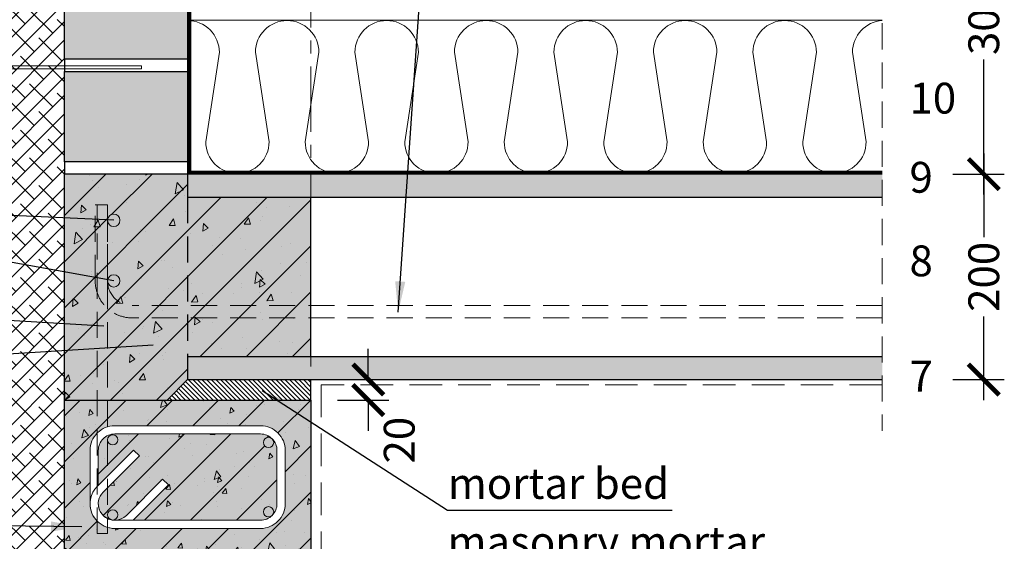
# Model space of a CAD drawing. Units: millimetres. Extents: x -15 to 29522, y 0 to 16171.
# Drawn here: x 12868 to 13826, y 14681 to 15189 of the extents above; entities that cross this region are included whole.
import ezdxf

# ---------------------------------------------------------------- set-up
doc = ezdxf.new("R2010")
doc.units = ezdxf.units.MM
for name, pattern in [('CENTER', [50.8, 31.75, -6.35, 6.35, -6.35]), ('DASHEDX2', [38.1, 25.4, -12.7]), ('HIDDEN', [9.525, 6.35, -3.175])]:
    doc.linetypes.add(name, pattern=pattern)
for name, color, linetype in [('AR_Betoon', 153, 'Continuous'), ('AR_Kivi', 7, 'Continuous'), ('AR_Tekst', 7, 'Continuous')]:
    doc.layers.add(name, color=color, linetype=linetype)
for name, color, linetype, lineweight in [('AR_Hydro', 140, 'Continuous', 9), ('AR_Mõõt', 7, 'Continuous', 9), ('AR_Soojustus', 252, 'Continuous', 13), ('AR_Telg', 240, 'CENTER', 13), ('AR_Teras', 5, 'Continuous', 5), ('AR_Viimistlus', 40, 'Continuous', 9), ('AR_Vormistus', 252, 'Continuous', 5)]:
    doc.layers.add(name, color=color, linetype=linetype, lineweight=lineweight)
doc.styles.add('Tekst30_isocpeur', font='isocpeur.ttf', dxfattribs={"height": 30})
doc.dimstyles.new('Mõõt30', dxfattribs={"dimtxt": 30, "dimasz": 30, "dimexe": 20, "dimexo": 1.5, "dimgap": 10, "dimtad": 0, "dimdec": 0, "dimzin": 3, "dimdsep": 46, "dimtxsty": 'Tekst30_isocpeur', "dimblk": 'ARCHTICK', "dimcen": 1, "dimdle": 20, "dimazin": 2, "dimtfac": 1, "dimtdec": 0, "dimtofl": 0, "dimtmove": 1, "dimatfit": 0, "dimfxl": 30, "dimfxlon": 1, "dimfrac": 1, "dimtolj": 1, "dimtzin": 0, "dimarcsym": 0})

# ---------------------------------------------------------------- blocks, each defined once
blk = doc.blocks.new('_ArchTick')
at = {"color": 0, "linetype": 'ByBlock', "const_width": 0.15}
blk.add_lwpolyline([(-0.5, -0.5), (0.5, 0.5)], dxfattribs=at)
blk = doc.blocks.new('*D246')
at = {"layer": 'AR_Mõõt', "color": 0, "lineweight": -2, "transparency": 16777216}
for p, q in [((13207.13, 14838.89), (13207.13, 14868.89)), ((13177.13, 14838.89), (13227.13, 14838.89)), ((13177.13, 14818.89), (13227.13, 14818.89)), ((13207.13, 14818.89), (13207.13, 14788.89))]:
    blk.add_line(p, q, dxfattribs=at)
at = {"layer": 'Defpoints', "color": 0, "transparency": 16777216}
for p in [(13151.24, 14838.89), (13151.24, 14818.89), (13207.13, 14818.89)]:
    blk.add_point(p, dxfattribs=at)
at = {"layer": 'AR_Mõõt', "color": 0, "lineweight": -2, "transparency": 16777216, "xscale": 30, "yscale": 30, "zscale": 30}
for p, rotation in [((13207.13, 14838.89), 270), ((13207.13, 14818.89), 90)]:
    blk.add_blockref('_ArchTick', p, dxfattribs=dict(at, rotation=rotation))
at = {"layer": 'AR_Mõõt', "color": 0, "transparency": 16777216, "insert": (13237.25, 14779.87), "char_height": 30, "attachment_point": 5, "rotation": 90, "style": 'Tekst30_isocpeur'}
blk.add_mtext('\\A1;20', dxfattribs=at)
blk = doc.blocks.new('*D243')
at = {"layer": 'AR_Mõõt', "color": 0, "lineweight": -2, "transparency": 16777216}
for p, q in [((13806.45, 15058.89), (13806.45, 14977.39)), ((13776.45, 15038.89), (13826.45, 15038.89)), ((13806.45, 14818.89), (13806.45, 14900.39)), ((13776.45, 14838.89), (13826.45, 14838.89))]:
    blk.add_line(p, q, dxfattribs=at)
at = {"layer": 'Defpoints', "color": 0, "transparency": 16777216}
for p in [(13707.56, 15038.89), (13806.45, 15038.89), (13707.56, 14838.89)]:
    blk.add_point(p, dxfattribs=at)
at = {"layer": 'AR_Mõõt', "color": 0, "lineweight": -2, "transparency": 16777216, "xscale": 30, "yscale": 30, "zscale": 30}
for p, rotation in [((13806.45, 15038.89), 90), ((13806.45, 14838.89), 270)]:
    blk.add_blockref('_ArchTick', p, dxfattribs=dict(at, rotation=rotation))
at = {"layer": 'AR_Mõõt', "color": 0, "transparency": 16777216, "insert": (13806.45, 14938.89), "char_height": 30, "attachment_point": 5, "rotation": 90, "style": 'Tekst30_isocpeur'}
blk.add_mtext('\\A1;200', dxfattribs=at)
blk = doc.blocks.new('*D244')
at = {"layer": 'AR_Mõõt', "color": 0, "lineweight": -2, "transparency": 16777216}
for p, q in [((13806.45, 15358.89), (13806.45, 15227.39)), ((13776.45, 15338.89), (13826.45, 15338.89)), ((13806.45, 15018.89), (13806.45, 15150.39)), ((13776.45, 15038.89), (13826.45, 15038.89))]:
    blk.add_line(p, q, dxfattribs=at)
at = {"layer": 'Defpoints', "color": 0, "transparency": 16777216}
for p in [(13707.56, 15338.89), (13806.45, 15338.89), (13707.56, 15038.89)]:
    blk.add_point(p, dxfattribs=at)
at = {"layer": 'AR_Mõõt', "color": 0, "lineweight": -2, "transparency": 16777216, "xscale": 30, "yscale": 30, "zscale": 30}
for p, rotation in [((13806.45, 15338.89), 90), ((13806.45, 15038.89), 270)]:
    blk.add_blockref('_ArchTick', p, dxfattribs=dict(at, rotation=rotation))
at = {"layer": 'AR_Mõõt', "color": 0, "transparency": 16777216, "insert": (13806.45, 15188.89), "char_height": 30, "attachment_point": 5, "rotation": 90, "style": 'Tekst30_isocpeur'}
blk.add_mtext('\\A1;300', dxfattribs=at)

msp = doc.modelspace()

# ---------------------------------------------------------------- hatches: boundary and pattern name
at = {"layer": 'AR_Vormistus'}
h = msp.add_hatch(dxfattribs=at)
h.set_pattern_fill('ANSI38', color=256, scale=4, style=0)
h.set_pattern_definition([(45, (12711.241, 13442.894), (-8.980256, 8.980256), []), (135, (12711.241, 13442.894), (-26.94077, 8.980256), [31.75, -19.05])])
h.paths.add_polyline_path([(12711.24, 14169.89), (12911.24, 14169.89), (12911.24, 15638.89), (12711.24, 15638.89)])
h = msp.add_hatch(color=254, dxfattribs=at)
h.paths.add_polyline_path([(12911.24, 15638.89), (13031.24, 15638.89), (13031.24, 15550.89), (12911.24, 15550.89)])
h.paths.add_polyline_path([(12911.24, 15538.89), (13031.24, 15538.89), (13031.24, 15450.89), (12911.24, 15450.89)])
h.paths.add_polyline_path([(12911.24, 15438.89), (13031.24, 15438.89), (13031.24, 15350.89), (12911.24, 15350.89)])
h.paths.add_polyline_path([(12911.24, 15338.89), (13031.24, 15338.89), (13031.24, 15250.89), (12911.24, 15250.89)])
h.paths.add_polyline_path([(12911.24, 15238.89), (13031.24, 15238.89), (13031.24, 15150.89), (12911.24, 15150.89)])
h.paths.add_polyline_path([(12911.24, 15138.89), (13031.24, 15138.89), (13031.24, 15050.89), (12911.24, 15050.89)])
h = msp.add_hatch(color=253, dxfattribs=at)
h.paths.add_polyline_path([(13151.24, 15016.39), (13031.24, 15016.39), (13031.24, 14910.89), (13151.24, 14910.89)])
h.paths.add_polyline_path([(13031.24, 15038.89), (12911.24, 15038.89), (12911.24, 14818.89), (12943.24, 14818.89), (12943.24, 14923.06, -0.08392), (12941.24, 14934.89), (12941.24, 15008.89), (12953.24, 15008.89), (12953.24, 14993.89, -1), (12965.24, 14993.89, -1), (12953.24, 14993.89), (12953.24, 14934.89, -1), (12965.24, 14934.89, -1), (12953.24, 14934.89, 0.414214), (12977.24, 14910.89), (13031.24, 14910.89)])
h.paths.add_polyline_path([(13031.24, 14910.89), (12977.24, 14910.89, -0.414214), (12953.24, 14934.89), (12953.24, 14908.06, 0.184483), (12977.24, 14898.89), (13031.24, 14898.89)], flags=17)
h.paths.add_polyline_path([(12953.24, 15008.89), (12943.24, 15008.89), (12943.24, 14923.06, 0.127223), (12953.24, 14908.06)], flags=17)
h.paths.add_polyline_path([(12943.24, 15008.89), (12941.24, 15008.89), (12941.24, 14934.89, 0.08392), (12943.24, 14923.06)], flags=17)
h.paths.add_polyline_path([(12953.24, 14908.06, -0.127223), (12943.24, 14923.06), (12943.24, 14818.89), (12953.24, 14818.89)], flags=17)
h.paths.add_polyline_path([(13031.24, 14898.89), (12977.24, 14898.89, -0.184483), (12953.24, 14908.06), (12953.24, 14818.89), (13011.24, 14818.89), (13031.24, 14838.89)], flags=17)
h.paths.add_polyline_path([(13151.24, 14898.89), (13031.24, 14898.89), (13031.24, 14861.39), (13151.24, 14861.39)])
h.paths.add_polyline_path([(13151.24, 14910.89), (13031.24, 14910.89), (13031.24, 14898.89), (13151.24, 14898.89)])
h = msp.add_hatch(dxfattribs=at)
h.set_pattern_fill('AR-CONC', scale=0.4, angle=35, style=0)
h.set_pattern_definition([(85, (12911.24, 14818.894), (63.352, 36.576), [7.62, -83.82]), (30, (12911.24, 14818.894), (-55.382, 54.516), [6.096, -67.056]), (135.45, (12916.52, 14821.94), (7.97, 91.092), [6.476, -71.236]), (81.184, (12899.59, 14835.54), (98.468, 48.418), [11.43, -125.73]), (131.636, (12907.79, 14839.57), (21.02, 135.54), [9.714, -106.854]), (26.184, (12899.59, 14835.54), (21.02, 135.54), [9.144, -100.584]), (56, (12910.82, 14837.205), (73.141, 1.277), [7.62, -83.82]), (1, (12910.82, 14837.205), (-22.008, 74.53), [6.096, -67.056]), (106.451, (12916.92, 14837.31), (51.133, 75.807), [6.476, -71.236]), (72.5, (12911.24, 14818.894), (-18.3875, 28.414), [0, -66.2432, 0, -68.072, 0, -67.31]), (42.5, (12911.24, 14818.894), (-1.0903, 48.1557), [0, -38.8112, 0, -64.7192, 0, -25.654]), (2.5, (12892.681, 14805.899), (45.742, 29.2315), [0, -25.4, 0, -79.248, 0, -105.156]), (352.5, (12884.36, 14800.07), (42.7025, 42.3166), [0, -33.02, 0, -52.629, 0, -74.676])])
h.paths.add_polyline_path([(13151.24, 15016.39), (13031.24, 15016.39), (13031.24, 14910.89), (13151.24, 14910.89)])
h.paths.add_polyline_path([(13151.24, 14898.89), (13031.24, 14898.89), (13031.24, 14861.39), (13151.24, 14861.39)])
h.paths.add_polyline_path([(13151.24, 14910.89), (13031.24, 14910.89), (13031.24, 14898.89), (13151.24, 14898.89)])
h.paths.add_polyline_path([(13031.24, 14898.89), (12977.24, 14898.89, -0.184483), (12953.24, 14908.06), (12953.24, 14818.89), (13011.24, 14818.89), (13031.24, 14838.89)], flags=17)
h.paths.add_polyline_path([(13031.24, 14910.89), (12977.24, 14910.89, -0.414214), (12953.24, 14934.89), (12953.24, 14908.06, 0.184483), (12977.24, 14898.89), (13031.24, 14898.89)], flags=17)
h.paths.add_polyline_path([(13031.24, 15038.89), (12911.24, 15038.89), (12911.24, 14818.89), (12943.24, 14818.89), (12943.24, 14923.06, -0.08392), (12941.24, 14934.89), (12941.24, 15008.89), (12953.24, 15008.89), (12953.24, 14993.89, -1), (12965.24, 14993.89, -1), (12953.24, 14993.89), (12953.24, 14934.89, -1), (12965.24, 14934.89, -1), (12953.24, 14934.89, 0.414214), (12977.24, 14910.89), (13031.24, 14910.89)])
h.paths.add_polyline_path([(12953.24, 15008.89), (12943.24, 15008.89), (12943.24, 14923.06, 0.127223), (12953.24, 14908.06)], flags=17)
h.paths.add_polyline_path([(12943.24, 15008.89), (12941.24, 15008.89), (12941.24, 14934.89, 0.08392), (12943.24, 14923.06)], flags=17)
h.paths.add_polyline_path([(12953.24, 14908.06, -0.127223), (12943.24, 14923.06), (12943.24, 14818.89), (12953.24, 14818.89)], flags=17)
h = msp.add_hatch(dxfattribs=at)
h.set_pattern_fill('ANSI31', scale=10, style=0)
h.set_pattern_definition([(45, (12911.24, 14818.894), (-22.4506, 22.4506), [])])
h.paths.add_polyline_path([(13151.24, 15016.39), (13031.24, 15016.39), (13031.24, 14910.89), (13151.24, 14910.89)])
h.paths.add_polyline_path([(13151.24, 14898.89), (13031.24, 14898.89), (13031.24, 14861.39), (13151.24, 14861.39)])
h.paths.add_polyline_path([(13151.24, 14910.89), (13031.24, 14910.89), (13031.24, 14898.89), (13151.24, 14898.89)])
h.paths.add_polyline_path([(13031.24, 14910.89), (12977.24, 14910.89, -0.414214), (12953.24, 14934.89), (12953.24, 14908.06, 0.184483), (12977.24, 14898.89), (13031.24, 14898.89)], flags=17)
h.paths.add_polyline_path([(13031.24, 15038.89), (12911.24, 15038.89), (12911.24, 14818.89), (12943.24, 14818.89), (12943.24, 14923.06, -0.08392), (12941.24, 14934.89), (12941.24, 15008.89), (12953.24, 15008.89), (12953.24, 14993.89, -1), (12965.24, 14993.89, -1), (12953.24, 14993.89), (12953.24, 14934.89, -1), (12965.24, 14934.89, -1), (12953.24, 14934.89, 0.414214), (12977.24, 14910.89), (13031.24, 14910.89)])
h.paths.add_polyline_path([(12953.24, 15008.89), (12943.24, 15008.89), (12943.24, 14923.06, 0.127223), (12953.24, 14908.06)], flags=17)
h.paths.add_polyline_path([(12953.24, 14908.06, -0.127223), (12943.24, 14923.06), (12943.24, 14818.89), (12953.24, 14818.89)], flags=17)
h.paths.add_polyline_path([(13031.24, 14898.89), (12977.24, 14898.89, -0.184483), (12953.24, 14908.06), (12953.24, 14818.89), (13011.24, 14818.89), (13031.24, 14838.89)], flags=17)
h.paths.add_polyline_path([(12943.24, 15008.89), (12941.24, 15008.89), (12941.24, 14934.89, 0.08392), (12943.24, 14923.06)], flags=17)
h = msp.add_hatch(color=254, dxfattribs=at)
h.paths.add_polyline_path([(13707.56, 15038.89), (13031.24, 15038.89), (13031.24, 15016.39), (13707.56, 15016.39)])
h.paths.add_polyline_path([(13707.56, 14861.39), (13031.24, 14861.39), (13031.24, 14838.89), (13707.56, 14838.89)])
h = msp.add_hatch(color=7, dxfattribs=at)
h.paths.add_polyline_path([(12965.24, 14993.89, 1), (12953.24, 14993.89, 1)])
h.paths.add_polyline_path([(12965.24, 14934.89, 1), (12953.24, 14934.89, 1)])
h = msp.add_hatch(dxfattribs=at)
h.set_pattern_fill('ANSI31', color=256, angle=90, style=0)
h.set_pattern_definition([(135, (13011.2408, 14818.894), (-2.245064, -2.245064), [])])
h.paths.add_polyline_path([(13151.24, 14838.89), (13031.24, 14838.89), (13011.24, 14818.89), (13151.24, 14818.89)])
h = msp.add_hatch(color=256, dxfattribs=at)
h.paths.add_polyline_path([(13151.24, 14818.89), (12953.24, 14818.89), (12953.24, 14792.85, -0.074128), (12960.24, 14793.89), (13102.24, 14793.89, -0.414214), (13126.24, 14769.89), (13126.24, 14717.89, -0.414214), (13102.24, 14693.89), (12960.24, 14693.89, -0.074128), (12953.24, 14694.94), (12953.24, 14688.89), (12943.24, 14688.89), (12943.24, 14700.95, -0.198461), (12936.24, 14717.89), (12936.24, 14769.89, -0.198461), (12943.24, 14786.83), (12943.24, 14818.89), (12911.24, 14818.89), (12911.24, 14668.89), (13151.24, 14668.89)])
h.paths.add_polyline_path([(13105.02, 14777.67, -0.668179), (13113.55, 14781.21, 0.198912), (13102.24, 14785.89), (12960.24, 14785.89, 0.11369), (12953.24, 14784.28), (12953.24, 14780.17, -1), (12963.24, 14780.17, -1), (12953.24, 14780.17), (12953.24, 14744.84), (12978.63, 14770.22), (12984.28, 14764.56), (12953.24, 14733.52), (12953.26, 14707.09, -1), (12963.26, 14707.09, -0.469295), (12957.35, 14702.16, 0.045387), (12960.24, 14701.89, 0.198912), (12971.55, 14706.58), (13006.91, 14741.94), (13012.57, 14736.28), (12978.18, 14701.89), (13102.24, 14701.89, 0.198912), (13113.55, 14706.58, -0.668179), (13105.02, 14710.12, -1), (13115.02, 14710.12, -0.198912), (13113.55, 14706.58, 0.198912), (13118.24, 14717.89), (13118.24, 14769.89, 0.198912), (13113.55, 14781.21, -0.198912), (13115.02, 14777.67, -1)], flags=17)
h.paths.add_polyline_path([(12953.24, 14733.52), (12948.93, 14729.21, 0.51534), (12953.24, 14703.51)], flags=17)
h.paths.add_polyline_path([(12953.24, 14784.28, 0.287008), (12944.24, 14769.89), (12944.24, 14735.84), (12953.24, 14744.84)], flags=17)
h.paths.add_polyline_path([(12953.24, 14818.89), (12943.24, 14818.89), (12943.24, 14786.83, -0.123412), (12953.24, 14792.85)], flags=17)
h.paths.add_polyline_path([(12953.24, 14694.94, -0.123412), (12943.24, 14700.95), (12943.24, 14688.89), (12953.24, 14688.89)], flags=17)
h = msp.add_hatch(dxfattribs=at)
h.set_pattern_fill('ANSI31', color=0, scale=10, style=0)
h.set_pattern_definition([(45, (12911.24, 14668.894), (-22.4506, 22.4506), [])])
h.paths.add_polyline_path([(13118.24, 14769.89, 0.198912), (13113.55, 14781.21, -0.198912), (13115.02, 14777.67, -1), (13105.02, 14777.67, -0.668179), (13113.55, 14781.21, 0.198912), (13102.24, 14785.89), (12960.24, 14785.89, 0.11369), (12953.24, 14784.28), (12953.24, 14780.17, -1), (12963.24, 14780.17, -1), (12953.24, 14780.17), (12953.24, 14744.84), (12978.63, 14770.22), (12984.28, 14764.56), (12953.24, 14733.52), (12953.26, 14707.09, -1), (12963.26, 14707.09, -0.469295), (12957.35, 14702.16, 0.045387), (12960.24, 14701.89, 0.198912), (12971.55, 14706.58), (13006.91, 14741.94), (13012.57, 14736.28), (12978.18, 14701.89), (13102.24, 14701.89, 0.198912), (13113.55, 14706.58, -0.668179), (13105.02, 14710.12, -1), (13115.02, 14710.12, -0.198912), (13113.55, 14706.58, 0.198912), (13118.24, 14717.89)], flags=17)
h.paths.add_polyline_path([(12953.24, 14784.28, 0.287008), (12944.24, 14769.89), (12944.24, 14735.84), (12953.24, 14744.84)], flags=17)
h.paths.add_polyline_path([(12953.24, 14733.52), (12948.93, 14729.21, 0.51534), (12953.24, 14703.51)], flags=17)
h.paths.add_polyline_path([(12953.24, 14694.94, -0.123412), (12943.24, 14700.95), (12943.24, 14688.89), (12953.24, 14688.89)], flags=17)
h.paths.add_polyline_path([(13151.24, 14818.89), (12953.24, 14818.89), (12953.24, 14792.85, -0.074128), (12960.24, 14793.89), (13102.24, 14793.89, -0.414214), (13126.24, 14769.89), (13126.24, 14717.89, -0.414214), (13102.24, 14693.89), (12960.24, 14693.89, -0.074128), (12953.24, 14694.94), (12953.24, 14688.89), (12943.24, 14688.89), (12943.24, 14700.95, -0.198461), (12936.24, 14717.89), (12936.24, 14769.89, -0.198461), (12943.24, 14786.83), (12943.24, 14818.89), (12911.24, 14818.89), (12911.24, 14668.89), (13151.24, 14668.89)])
h.paths.add_polyline_path([(12953.24, 14818.89), (12943.24, 14818.89), (12943.24, 14786.83, -0.123412), (12953.24, 14792.85)], flags=17)
h = msp.add_hatch(dxfattribs=at)
h.set_pattern_fill('AR-CONC', color=0, scale=0.3, angle=30, style=0)
h.set_pattern_definition([(80, (12911.24, 14668.894), (49.724, 23.1866), [5.715, -62.865]), (25, (12911.24, 14668.894), (-37.815, 44.352), [4.572, -50.292]), (130.45, (12915.384, 14670.826), (11.909, 67.538), [4.857, -53.427]), (76.184, (12903.62, 14682.09), (76.735, 29.739), [8.572, -94.297]), (126.636, (12910.015, 14684.57), (24.566, 99.894), [7.285, -80.14]), (21.184, (12903.62, 14682.09), (24.566, 99.894), [6.858, -75.438]), (51, (12912.125, 14682.603), (54.7305, -3.827), [5.715, -62.865]), (356, (12912.125, 14682.6), (-11.572, 57.124), [4.572, -50.292]), (101.451, (12916.686, 14682.284), (43.159, 53.297), [4.857, -53.427]), (67.5, (12911.24, 14668.894), (-11.8808, 22.4313), [0, -49.6824, 0, -51.054, 0, -50.4825]), (37.5, (12911.24, 14668.894), (2.3332, 36.0506), [0, -29.1084, 0, -48.5394, 0, -19.2405]), (357.5, (12896.525, 14660.398), (36.0868, 18.8502), [0, -19.05, 0, -59.436, 0, -78.867]), (347.5, (12889.926, 14656.588), (34.671, 28.8254), [0, -24.765, 0, -39.4716, 0, -56.007])])
h.paths.add_polyline_path([(13118.24, 14769.89, 0.198912), (13113.55, 14781.21, -0.198912), (13115.02, 14777.67, -1), (13105.02, 14777.67, -0.668179), (13113.55, 14781.21, 0.198912), (13102.24, 14785.89), (12960.24, 14785.89, 0.11369), (12953.24, 14784.28), (12953.24, 14780.17, -1), (12963.24, 14780.17, -1), (12953.24, 14780.17), (12953.24, 14744.84), (12978.63, 14770.22), (12984.28, 14764.56), (12953.24, 14733.52), (12953.26, 14707.09, -1), (12963.26, 14707.09, -0.469295), (12957.35, 14702.16, 0.045387), (12960.24, 14701.89, 0.198912), (12971.55, 14706.58), (13006.91, 14741.94), (13012.57, 14736.28), (12978.18, 14701.89), (13102.24, 14701.89, 0.198912), (13113.55, 14706.58, -0.668179), (13105.02, 14710.12, -1), (13115.02, 14710.12, -0.198912), (13113.55, 14706.58, 0.198912), (13118.24, 14717.89)], flags=17)
h.paths.add_polyline_path([(12953.24, 14784.28, 0.287008), (12944.24, 14769.89), (12944.24, 14735.84), (12953.24, 14744.84)], flags=17)
h.paths.add_polyline_path([(12953.24, 14733.52), (12948.93, 14729.21, 0.51534), (12953.24, 14703.51)], flags=17)
h.paths.add_polyline_path([(12953.24, 14694.94, -0.123412), (12943.24, 14700.95), (12943.24, 14688.89), (12953.24, 14688.89)], flags=17)
h.paths.add_polyline_path([(13151.24, 14818.89), (12953.24, 14818.89), (12953.24, 14792.85, -0.074128), (12960.24, 14793.89), (13102.24, 14793.89, -0.414214), (13126.24, 14769.89), (13126.24, 14717.89, -0.414214), (13102.24, 14693.89), (12960.24, 14693.89, -0.074128), (12953.24, 14694.94), (12953.24, 14688.89), (12943.24, 14688.89), (12943.24, 14700.95, -0.198461), (12936.24, 14717.89), (12936.24, 14769.89, -0.198461), (12943.24, 14786.83), (12943.24, 14818.89), (12911.24, 14818.89), (12911.24, 14668.89), (13151.24, 14668.89)])
h = msp.add_hatch(color=0, dxfattribs=at)
edge = h.paths.add_edge_path()
edge.add_arc((12958.24, 14780.17), 5, 0, 360)
edge = h.paths.add_edge_path()
edge.add_arc((12958.26, 14707.09), 5, 0, 360)
edge = h.paths.add_edge_path()
edge.add_arc((13110.02, 14710.12), 5, 0, 360)
edge = h.paths.add_edge_path()
edge.add_arc((13110.02, 14777.67), 5, 0, 360)

# ---------------------------------------------------------------- linework, layer by layer
at = {"layer": 'AR_Betoon', "linetype": 'DASHEDX2'}
msp.add_line((13031.24, 15016.39), (13031.24, 14861.39), dxfattribs=at)
at = {"layer": 'AR_Betoon'}
for points in [[(12911.24, 15150.89), (12911.24, 15138.89)], [(13031.24, 15150.89), (13031.24, 15138.89)], [(12911.24, 15050.89), (12911.24, 15038.89)], [(13031.24, 15050.89), (13031.24, 15038.89)], [(12911.24, 14818.89), (12911.24, 15038.89)], [(13051.24, 15038.89), (12911.24, 15038.89)], [(13707.56, 15038.89), (13031.24, 15038.89), (13031.24, 15016.39)], [(13031.24, 15016.39), (13707.56, 15016.39)], [(13151.24, 14861.39), (13151.24, 15016.39)], [(13031.24, 14861.39), (13031.24, 14838.89), (13707.56, 14838.89)], [(13031.24, 14861.39), (13707.56, 14861.39)], [(13031.24, 14838.89), (13011.24, 14818.89)], [(13151.24, 14818.89), (13151.24, 14838.89)]]:
    msp.add_lwpolyline(points, dxfattribs=at)
at = {"layer": 'AR_Betoon', "color": 7}
msp.add_lwpolyline([(12911.24, 14668.89), (12911.24, 14818.89), (13151.24, 14818.89), (13151.24, 14668.89)], close=True, dxfattribs=at)
at = {"layer": 'AR_Hydro', "linetype": 'HIDDEN', "ltscale": 5, "const_width": 3}
msp.add_lwpolyline([(13033.24, 15338.89), (13033.24, 15040.89), (13033.24, 15040.89), (13033.24, 15040.89), (13707.56, 15040.89)], dxfattribs=at)
at = {"layer": 'AR_Kivi'}
for points in [[(12911.24, 15238.89), (13031.24, 15238.89), (13031.24, 15150.89), (12911.24, 15150.89)], [(12911.24, 15138.89), (13031.24, 15138.89), (13031.24, 15050.89), (12911.24, 15050.89)]]:
    msp.add_lwpolyline(points, close=True, dxfattribs=at)
at = {"layer": 'AR_Mõõt', "linetype": 'DASHEDX2'}
msp.add_lwpolyline([(13707.56, 15414.29), (13707.56, 14788.89)], dxfattribs=at)
at = {"layer": 'AR_Soojustus'}
msp.add_lwpolyline([(13031.24, 15188.89), (13707.56, 15188.89)], dxfattribs=at)
at = {"layer": 'AR_Soojustus', "ltscale": 25}
msp.add_lwpolyline([(13707.56, 15188.32, 0.395898), (13678.62, 15157.51), (13691.93, 15070.42, -1), (13630.17, 15070.42), (13643.48, 15157.51, 1), (13581.73, 15157.51), (13595.03, 15070.42, -1), (13533.28, 15070.42), (13546.59, 15157.51, 1), (13484.83, 15157.51), (13498.14, 15070.42, -1), (13436.39, 15070.42), (13449.69, 15157.51, 1), (13387.94, 15157.51), (13401.25, 15070.42, -1), (13339.49, 15070.42), (13352.8, 15157.51, 1), (13291.05, 15157.51), (13304.35, 15070.42, -1), (13242.6, 15070.42), (13255.91, 15157.51, 1), (13194.15, 15157.51), (13207.46, 15070.42, -1), (13145.7, 15070.42), (13159.01, 15157.51, 1), (13097.26, 15157.51), (13110.57, 15070.42, -1), (13048.81, 15070.42), (13062.12, 15157.51, 0.415734), (13031.24, 15188.31)], format="xyb", dxfattribs=at)
at = {"layer": 'AR_Telg', "ltscale": 2}
msp.add_lwpolyline([(13151.24, 15550.03), (13151.24, 14005.79)], dxfattribs=at)
at = {"layer": 'AR_Teras'}
msp.add_line((12990.24, 14818.89), (13139.56, 14818.89), dxfattribs=at)
for points in [[(12986.24, 15144.39), (12680.69, 15144.39, 0.350821), (12676.3, 15140.88, -0.637123), (12673.59, 15140.64), (12670.27, 15146.4, 0.619352), (12662.21, 15146.4), (12658.89, 15140.64, -0.637118), (12656.18, 15140.88, 0.35084), (12651.79, 15144.39), (12651.24, 15144.39)], [(12986.24, 15141.39), (12680.69, 15141.39, 0.368875), (12679.21, 15140.13, -0.659829), (12670.99, 15139.14), (12667.61, 15145, 0.651155), (12664.87, 15145), (12661.49, 15139.14, -0.659832), (12653.27, 15140.13, 0.368902), (12651.79, 15141.39), (12651.24, 15141.39)], [(12944.24, 14735.84), (12944.24, 14769.89, -0.414214), (12960.24, 14785.89), (13102.24, 14785.89, -0.414214), (13118.24, 14769.89), (13118.24, 14717.89, -0.414214), (13102.24, 14701.89), (12960.24, 14701.89, -0.414214), (12944.24, 14717.89)]]:
    msp.add_lwpolyline(points, format="xyb", dxfattribs=at)
for points in [[(12986.24, 15144.39), (12986.24, 15141.39)], [(12948.93, 14729.21), (12984.28, 14764.56), (12978.63, 14770.22), (12943.27, 14734.86)], [(12978.18, 14701.89), (13012.57, 14736.28), (13006.91, 14741.94), (12971.55, 14706.58)]]:
    msp.add_lwpolyline(points, dxfattribs=at)
at = {"layer": 'AR_Teras', "linetype": 'DASHEDX2'}
for points in [[(13707.56, 14898.89), (12977.24, 14898.89, -0.414214), (12941.24, 14934.89), (12941.24, 15008.89)], [(13707.56, 14910.89), (12977.24, 14910.89, -0.414214), (12953.24, 14934.89), (12953.24, 15008.89)]]:
    msp.add_lwpolyline(points, format="xyb", dxfattribs=at)
msp.add_lwpolyline([(12953.24, 15008.89), (12941.24, 15008.89)], dxfattribs=at)
msp.add_lwpolyline([(12943.24, 15008.89), (12953.24, 15008.89), (12953.24, 14688.89), (12943.24, 14688.89)], close=True, dxfattribs=at)
at = {"layer": 'AR_Teras'}
msp.add_lwpolyline([(12936.24, 14717.89), (12936.24, 14769.89, -0.414214), (12960.24, 14793.89), (13102.24, 14793.89, -0.414214), (13126.24, 14769.89), (13126.24, 14717.89, -0.414214), (13102.24, 14693.89), (12960.24, 14693.89, -0.414214)], format="xyb", close=True, dxfattribs=at)
for centre, radius in [((12959.24, 14993.89), 6), ((12959.24, 14934.89), 6), ((12958.24, 14780.17), 5), ((13110.02, 14777.67), 5), ((12958.26, 14707.09), 5), ((13110.02, 14710.12), 5)]:
    msp.add_circle(centre, radius, dxfattribs=at)
for radius, start, end in [(24, 135, 270), (16, 135, 270), (16, 228.18969, 315)]:
    msp.add_arc((12960.24, 14717.89), radius, start, end, dxfattribs=at)
at = {"layer": 'AR_Viimistlus', "linetype": 'HIDDEN', "ltscale": 5}
for points in [[(13161.24, 14833.89), (13161.24, 14169.89)], [(13707.56, 14833.89), (13161.24, 14833.89)]]:
    msp.add_lwpolyline(points, dxfattribs=at)
at = {"layer": 'AR_Viimistlus'}
msp.add_lwpolyline([(13151.24, 14772.29), (13151.24, 14786.73)], dxfattribs=at)

# ---------------------------------------------------------------- texts
at = {"layer": 'AR_Tekst', "style": 'Tekst30_isocpeur'}
for s, p in [('10', (13734.13, 15097.84)), ('9', (13734.13, 15020.78)), ('8', (13734.13, 14939.41)), ('7', (13734.13, 14827.1)), ('mortar bed', (13284.6, 14722.72)), ('masonry mortar', (13284.31, 14665.99))]:
    msp.add_text(s, height=30, dxfattribs=at).set_placement(p)

# ---------------------------------------------------------------- dimensions: what is measured, and where the dimension line sits
at = {"layer": 'AR_Mõõt', "color": 0}
for base, p1, p2, picture, middle in [((13806.45, 15338.89), (13707.56, 15038.89), (13707.56, 15338.89), '*D244', (13806.45, 15188.89)), ((13806.45, 15038.89), (13707.56, 14838.89), (13707.56, 15038.89), '*D243', (13806.45, 14938.89))]:
    dim = msp.add_linear_dim(base=base, p1=p1, p2=p2, angle=90, dimstyle='Mõõt30', dxfattribs=at)
    dim.commit()
    dim.dimension.update_dxf_attribs({"geometry": picture, "text_midpoint": middle})
at = {"layer": 'AR_Mõõt'}
dim = msp.add_linear_dim(base=(13207.13, 14818.89), p1=(13151.24, 14838.89), p2=(13151.24, 14818.89), angle=90, dimstyle='Mõõt30', dxfattribs=at)
dim.commit()
dim.dimension.update_dxf_attribs({"geometry": '*D246', "text_midpoint": (13237.25, 14779.87), "dimtype": 160})

# ---------------------------------------------------------------- leaders
at = {"layer": 'AR_Tekst'}
for points in [[(13236.18, 14904.38), (13274.31, 15456.93), (13670.16, 15456.93)], [(12959.24, 14993.89), (12511.72, 15015.51), (12278.61, 15015.51)], [(12949.48, 14890.7), (12490.65, 14918.39), (12278.61, 14918.39)], [(12997.61, 14872.5), (12539.73, 14844.01), (12278.61, 14844.01)], [(13103.96, 14828.1), (13284.31, 14711.78), (13503.11, 14711.78)], [(12928.24, 14695.48), (12479.58, 14700.02), (12278.61, 14700.02)]]:
    msp.add_leader(points, dimstyle='Mõõt30', dxfattribs=at)
at = {"layer": 'AR_Tekst', "annotation_type": 0, "has_hookline": 1, "hookline_direction": 1}
msp.add_leader([(12959.24, 14934.89), (12511.72, 15015.51), (12278.61, 15015.51)], dimstyle='Mõõt30', dxfattribs=at)

doc.saveas('drawing.dxf')
